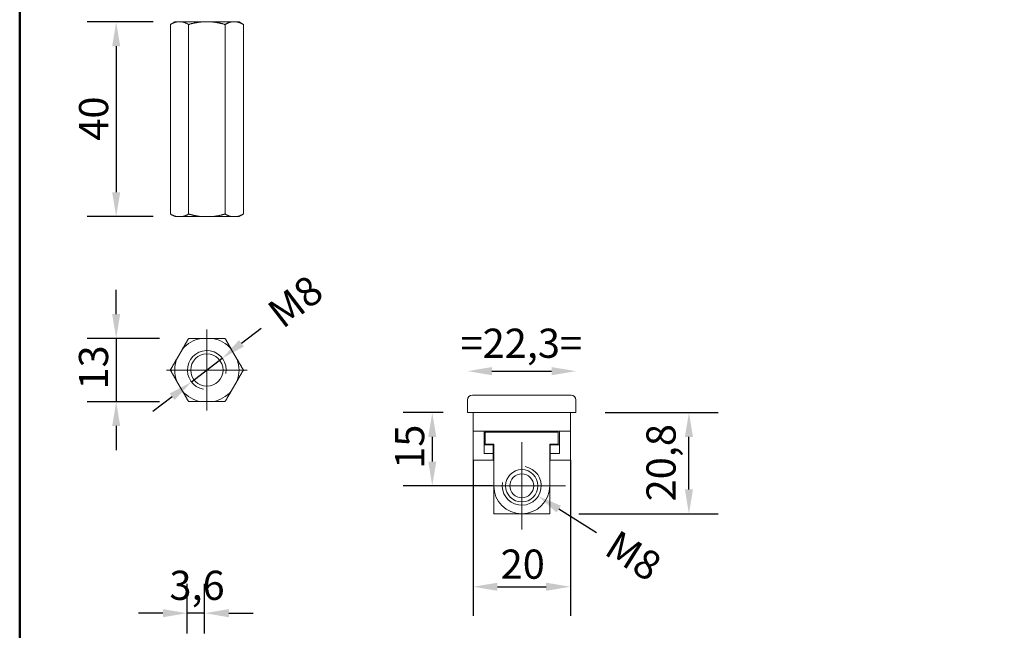
# Model space of a CAD drawing. Units: millimetres. Extents: x 0 to 420, y 0 to 594.
# Drawn here: x 20 to 223, y 323 to 448 of the extents above; entities that cross this region are included whole.
import ezdxf

# ---------------------------------------------------------------- set-up
doc = ezdxf.new("R2010")
doc.units = ezdxf.units.MM
doc.header["$LTSCALE"] = 2
for name, color, linetype, lineweight in [('Arêtes visibles(ISO)', 7, 'Continuous', 20), ('Cadre_0', 7, 'Continuous', 50), ('Cotes(ISO)', 7, 'Continuous', 13), ('Filetages(ISO)', 7, 'Continuous', 13), ('Marque de centre(ISO)', 7, 'Continuous', 13)]:
    doc.layers.add(name, color=color, linetype=linetype, lineweight=lineweight)
doc.styles.add('MANTION', font='arial.ttf')
doc.dimstyles.new('MANTION', dxfattribs={"dimscale": 2, "dimtxt": 3, "dimasz": 2.5, "dimexe": 3, "dimexo": 3, "dimgap": 0.762, "dimtad": 1, "dimrnd": 1e-08, "dimtxsty": 'MANTION', "dimcen": 0.09, "dimdle": 10, "dimclrd": 7, "dimclre": 7, "dimclrt": 256, "dimazin": 2, "dimtfac": 0.5, "dimtmove": 0, "dimatfit": 3, "dimfxl": 1, "dimtolj": 1, "dimlwd": 25, "dimlwe": 25, "dimarcsym": 0})

# ---------------------------------------------------------------- blocks, each defined once
blk = doc.blocks.new('Cadres Cadre par défaut')
at = {"layer": 'Cadre_0', "flags": 128}
blk.add_lwpolyline([(10, 10), (10, 287), (200, 287), (200, 10), (10, 10)], dxfattribs=at)
blk = doc.blocks.new('*D19')
at = {"layer": 'Cotes(ISO)', "color": 7, "linetype": 'Continuous', "lineweight": 25, "transparency": 16777216}
blk.add_line((117.13, 376.03), (129.43, 376.03), dxfattribs=at)
at = {"layer": 'Cotes(ISO)', "color": 7, "linetype": 'Continuous', "transparency": 16777216}
for points in [[(117.13, 376.87), (117.13, 375.2), (112.13, 376.03)], [(129.43, 376.87), (129.43, 375.2), (134.43, 376.03)]]:
    blk.add_solid(points, dxfattribs=at)
at = {"layer": 'Defpoints', "color": 0, "linetype": 'Continuous', "transparency": 16777216}
for p in [(134.43, 376.03), (112.13, 370.11), (134.43, 370.11)]:
    blk.add_point(p, dxfattribs=at)
at = {"layer": 'Cotes(ISO)', "color": 154, "linetype": 'Continuous', "lineweight": 25, "true_color": 0x004692, "transparency": 16777216, "insert": (110.69, 384.77), "char_height": 6, "attachment_point": 1, "style": 'MANTION'}
blk.add_mtext('\\A1;\\fArial|b0|i0;{\\H6.0000;=22,3=}', dxfattribs=at)
blk = doc.blocks.new('*D20')
at = {"layer": 'Cotes(ISO)', "color": 7, "linetype": 'Continuous', "lineweight": 25, "transparency": 16777216}
for p, q in [((107.13, 367.51), (98.87, 367.51)), ((104.87, 362.51), (104.87, 357.46)), ((117.28, 352.46), (98.87, 352.46))]:
    blk.add_line(p, q, dxfattribs=at)
at = {"layer": 'Cotes(ISO)', "color": 7, "linetype": 'Continuous', "transparency": 16777216}
for points in [[(104.04, 362.51), (105.7, 362.51), (104.87, 367.51)], [(104.04, 357.46), (105.7, 357.46), (104.87, 352.46)]]:
    blk.add_solid(points, dxfattribs=at)
at = {"layer": 'Defpoints', "color": 0, "linetype": 'Continuous', "transparency": 16777216}
for p in [(113.13, 367.51), (104.87, 352.46), (123.28, 352.46)]:
    blk.add_point(p, dxfattribs=at)
at = {"layer": 'Cotes(ISO)', "color": 154, "linetype": 'Continuous', "lineweight": 25, "true_color": 0x004692, "transparency": 16777216, "insert": (97.22, 355.95), "char_height": 6, "attachment_point": 1, "rotation": 90, "style": 'MANTION'}
blk.add_mtext('\\A1;15', dxfattribs=at)
blk = doc.blocks.new('*D21')
at = {"layer": 'Cotes(ISO)', "color": 7, "linetype": 'Continuous', "lineweight": 25, "transparency": 16777216}
for p, q in [((54.45, 322.11), (54.45, 332.28)), ((58.05, 322.11), (58.05, 332.28)), ((49.45, 326.28), (44.45, 326.28)), ((58.05, 326.28), (54.45, 326.28)), ((63.05, 326.28), (68.05, 326.28))]:
    blk.add_line(p, q, dxfattribs=at)
at = {"layer": 'Cotes(ISO)', "color": 7, "linetype": 'Continuous', "transparency": 16777216}
for points in [[(49.45, 327.11), (49.45, 325.44), (54.45, 326.28)], [(63.05, 327.11), (63.05, 325.44), (58.05, 326.28)]]:
    blk.add_solid(points, dxfattribs=at)
at = {"layer": 'Defpoints', "color": 0, "linetype": 'Continuous', "transparency": 16777216}
for p in [(54.45, 326.28), (54.45, 316.11), (58.05, 316.11)]:
    blk.add_point(p, dxfattribs=at)
at = {"layer": 'Cotes(ISO)', "color": 154, "linetype": 'Continuous', "lineweight": 25, "true_color": 0x004692, "transparency": 16777216, "insert": (50.8, 335.01), "char_height": 6, "attachment_point": 1, "style": 'MANTION'}
blk.add_mtext('\\A1;3,6', dxfattribs=at)
blk = doc.blocks.new('*D22')
at = {"layer": 'Cotes(ISO)', "color": 7, "linetype": 'Continuous', "lineweight": 25, "transparency": 16777216}
for p, q in [((140.43, 367.51), (163.67, 367.51)), ((157.67, 351.71), (157.67, 362.51)), ((135.03, 346.71), (163.67, 346.71))]:
    blk.add_line(p, q, dxfattribs=at)
at = {"layer": 'Cotes(ISO)', "color": 7, "linetype": 'Continuous', "transparency": 16777216}
for points in [[(156.83, 362.51), (158.5, 362.51), (157.67, 367.51)], [(156.83, 351.71), (158.5, 351.71), (157.67, 346.71)]]:
    blk.add_solid(points, dxfattribs=at)
at = {"layer": 'Defpoints', "color": 0, "linetype": 'Continuous', "transparency": 16777216}
for p in [(134.43, 367.51), (157.67, 367.51), (129.03, 346.71)]:
    blk.add_point(p, dxfattribs=at)
at = {"layer": 'Cotes(ISO)', "color": 154, "linetype": 'Continuous', "lineweight": 25, "true_color": 0x004692, "transparency": 16777216, "insert": (148.93, 349.26), "char_height": 6, "attachment_point": 1, "rotation": 90, "style": 'MANTION'}
blk.add_mtext('\\A1;20,8', dxfattribs=at)
blk = doc.blocks.new('*D23')
at = {"layer": 'Cotes(ISO)', "color": 7, "linetype": 'Continuous', "lineweight": 25, "transparency": 16777216}
for p, q in [((113.28, 357.71), (113.28, 325.71)), ((133.28, 357.71), (133.28, 325.71)), ((118.28, 331.71), (128.28, 331.71))]:
    blk.add_line(p, q, dxfattribs=at)
at = {"layer": 'Cotes(ISO)', "color": 7, "linetype": 'Continuous', "transparency": 16777216}
for points in [[(118.28, 332.55), (118.28, 330.88), (113.28, 331.71)], [(128.28, 332.55), (128.28, 330.88), (133.28, 331.71)]]:
    blk.add_solid(points, dxfattribs=at)
at = {"layer": 'Defpoints', "color": 0, "linetype": 'Continuous', "transparency": 16777216}
for p in [(113.28, 363.71), (133.28, 363.71), (133.28, 331.71)]:
    blk.add_point(p, dxfattribs=at)
at = {"layer": 'Cotes(ISO)', "color": 154, "linetype": 'Continuous', "lineweight": 25, "true_color": 0x004692, "transparency": 16777216, "insert": (118.94, 339.36), "char_height": 6, "attachment_point": 1, "style": 'MANTION'}
blk.add_mtext('\\A1;20', dxfattribs=at)
blk = doc.blocks.new('*D39')
at = {"layer": 'Cotes(ISO)', "color": 7, "linetype": 'Continuous', "lineweight": 25, "transparency": 16777216}
for p, q in [((47.48, 447.81), (33.85, 447.81)), ((39.85, 442.81), (39.85, 412.81)), ((47.48, 407.81), (33.85, 407.81))]:
    blk.add_line(p, q, dxfattribs=at)
at = {"layer": 'Cotes(ISO)', "color": 7, "linetype": 'Continuous', "transparency": 16777216}
for points in [[(39.02, 442.81), (40.68, 442.81), (39.85, 447.81)], [(39.02, 412.81), (40.68, 412.81), (39.85, 407.81)]]:
    blk.add_solid(points, dxfattribs=at)
at = {"layer": 'Defpoints', "color": 0, "linetype": 'Continuous', "transparency": 16777216}
for p in [(53.48, 447.81), (39.85, 407.81), (53.48, 407.81)]:
    blk.add_point(p, dxfattribs=at)
at = {"layer": 'Cotes(ISO)', "color": 154, "linetype": 'Continuous', "lineweight": 25, "true_color": 0x004692, "transparency": 16777216, "insert": (32.2, 423.41), "char_height": 6, "attachment_point": 1, "rotation": 90, "style": 'MANTION'}
blk.add_mtext('\\A1;40', dxfattribs=at)
blk = doc.blocks.new('*D40')
at = {"layer": 'Cotes(ISO)', "color": 7, "linetype": 'Continuous', "lineweight": 25, "transparency": 16777216}
for p, q in [((39.85, 387.76), (39.85, 392.76)), ((48.75, 382.76), (33.85, 382.76)), ((39.85, 382.76), (39.85, 369.76)), ((48.75, 369.76), (33.85, 369.76)), ((39.85, 364.76), (39.85, 359.76))]:
    blk.add_line(p, q, dxfattribs=at)
at = {"layer": 'Cotes(ISO)', "color": 7, "linetype": 'Continuous', "transparency": 16777216}
for points in [[(39.02, 387.76), (40.68, 387.76), (39.85, 382.76)], [(39.02, 364.76), (40.68, 364.76), (39.85, 369.76)]]:
    blk.add_solid(points, dxfattribs=at)
at = {"layer": 'Defpoints', "color": 0, "linetype": 'Continuous', "transparency": 16777216}
for p in [(54.75, 382.76), (39.85, 369.76), (54.75, 369.76)]:
    blk.add_point(p, dxfattribs=at)
at = {"layer": 'Cotes(ISO)', "color": 154, "linetype": 'Continuous', "lineweight": 25, "true_color": 0x004692, "transparency": 16777216, "insert": (32.19, 372.25), "char_height": 6, "attachment_point": 1, "rotation": 90, "style": 'MANTION'}
blk.add_mtext('\\A1;13', dxfattribs=at)
blk = doc.blocks.new('*D41')
at = {"layer": 'Cotes(ISO)', "color": 7, "linetype": 'Continuous', "lineweight": 25, "transparency": 16777216}
for p, q in [((65.63, 381.76), (69.64, 384.85)), ((55.33, 373.82), (61.67, 378.7)), ((51.37, 370.77), (47.41, 367.71))]:
    blk.add_line(p, q, dxfattribs=at)
at = {"layer": 'Cotes(ISO)', "color": 7, "linetype": 'Continuous', "transparency": 16777216}
for points in [[(65.12, 382.42), (66.14, 381.1), (61.67, 378.7)], [(50.86, 371.43), (51.88, 370.11), (55.33, 373.82)]]:
    blk.add_solid(points, dxfattribs=at)
at = {"layer": 'Defpoints', "color": 0, "linetype": 'Continuous', "transparency": 16777216}
for p in [(61.67, 378.7), (55.33, 373.82)]:
    blk.add_point(p, dxfattribs=at)
at = {"layer": 'Cotes(ISO)', "color": 154, "linetype": 'Continuous', "lineweight": 25, "true_color": 0x004692, "transparency": 16777216, "insert": (68.98, 388.21), "char_height": 6, "attachment_point": 1, "rotation": 37.6391, "style": 'MANTION'}
blk.add_mtext('\\A1; \\fArial|b0|i0;{\\H6.0000;M8}', dxfattribs=at)
blk = doc.blocks.new('*D42')
at = {"layer": 'Cotes(ISO)', "color": 7, "linetype": 'Continuous', "lineweight": 25, "transparency": 16777216}
blk.add_line((138.64, 342.8), (130.9, 347.67), dxfattribs=at)
at = {"layer": 'Cotes(ISO)', "color": 7, "linetype": 'Continuous', "transparency": 16777216}
blk.add_solid([(131.34, 348.38), (130.45, 346.97), (126.67, 350.33)], dxfattribs=at)
at = {"layer": 'Defpoints', "color": 0, "linetype": 'Continuous', "transparency": 16777216}
for p in [(123.28, 352.46), (126.67, 350.33)]:
    blk.add_point(p, dxfattribs=at)
at = {"layer": 'Cotes(ISO)', "color": 154, "linetype": 'Continuous', "lineweight": 25, "true_color": 0x004692, "transparency": 16777216, "insert": (141.57, 344.59), "char_height": 6, "attachment_point": 1, "rotation": 327.8451, "style": 'MANTION'}
blk.add_mtext('\\A1; \\fArial|b0|i0;{\\H6.0000;M8}', dxfattribs=at)

msp = doc.modelspace()

# ---------------------------------------------------------------- linework, layer by layer
at = {"layer": 'Arêtes visibles(ISO)'}
for p, q in [((51.8854, 447.8139), (50.9942, 447.2994)), ((52.2582, 447.8139), (51.8854, 447.8139)), ((52.2582, 447.8139), (53.4829, 447.8139)), ((57.2751, 447.8139), (53.4829, 447.8139)), ((57.2751, 447.8139), (59.7244, 447.8139)), ((63.5166, 447.8139), (59.7244, 447.8139)), ((63.5166, 447.8139), (64.7412, 447.8139)), ((65.1141, 447.8139), (64.7412, 447.8139)), ((65.1141, 447.8139), (66.0053, 447.2994)), ((50.9942, 408.3284), (50.9942, 447.2994)), ((54.747, 408.3284), (54.747, 447.2994)), ((62.2525, 408.3284), (62.2525, 447.2994)), ((66.0053, 408.3284), (66.0053, 447.2994)), ((51.8854, 407.8139), (50.9942, 408.3284)), ((51.8854, 407.8139), (52.2582, 407.8139)), ((53.4829, 407.8139), (52.2582, 407.8139)), ((53.4829, 407.8139), (57.2751, 407.8139)), ((59.7244, 407.8139), (57.2751, 407.8139)), ((59.7244, 407.8139), (63.5166, 407.8139)), ((64.7412, 407.8139), (63.5166, 407.8139)), ((64.7412, 407.8139), (65.1141, 407.8139)), ((65.1141, 407.8139), (66.0053, 408.3284)), ((59.7244, 382.7619), (57.2751, 382.7619)), ((53.4829, 380.5725), (52.2582, 378.4514)), ((64.7412, 378.4514), (63.5166, 380.5725)), ((52.2582, 374.0725), (53.4829, 371.9514)), ((63.5166, 371.9514), (64.7412, 374.0725)), ((133.4287, 371.1134), (113.1287, 371.1134)), ((57.2751, 369.7619), (59.7244, 369.7619)), ((112.1287, 370.1134), (112.1287, 367.5134)), ((134.4287, 370.1134), (134.4287, 367.5134)), ((112.1287, 367.5134), (113.1287, 367.5134)), ((133.4287, 367.5134), (113.1287, 367.5134)), ((113.2787, 367.5134), (113.2787, 363.7134)), ((133.2787, 363.7134), (133.2787, 367.5134)), ((133.4287, 367.5134), (134.4287, 367.5134)), ((113.2787, 363.7134), (133.2787, 363.7134)), ((113.2787, 363.7134), (113.2787, 357.7134)), ((115.5287, 359.0946), (115.5287, 363.7134)), ((130.7787, 363.5134), (115.7787, 363.5134)), ((115.7787, 363.5134), (115.7787, 361.0134)), ((130.7787, 361.0134), (130.7787, 363.5134)), ((131.0287, 363.7134), (131.0287, 359.0946)), ((133.2787, 357.7134), (133.2787, 363.7134)), ((117.4287, 360.9134), (115.5287, 360.9134)), ((115.7787, 361.0134), (117.5287, 361.0134)), ((117.4287, 359.0946), (117.4287, 360.9134)), ((117.5287, 361.0134), (117.5287, 352.4634)), ((129.0287, 352.4634), (129.0287, 361.0134)), ((129.0287, 361.0134), (130.7787, 361.0134)), ((131.0287, 360.9134), (129.1287, 360.9134)), ((129.1287, 360.9134), (129.1287, 359.0946)), ((115.5287, 359.0946), (117.4287, 359.0946)), ((117.4287, 359.0946), (117.4287, 357.7134)), ((129.1287, 357.7134), (129.1287, 359.0946)), ((129.1287, 359.0946), (131.0287, 359.0946)), ((113.2787, 357.7134), (117.4287, 357.7134)), ((133.2787, 357.7134), (129.1287, 357.7134)), ((117.5287, 346.7134), (117.5287, 352.4634)), ((129.0287, 352.4634), (129.0287, 346.7134)), ((129.0287, 346.7134), (117.5287, 346.7134))]:
    msp.add_line(p, q, dxfattribs=at)
for centre, radius in [((58.4997, 376.2619), 3.3235), ((123.2787, 352.4634), 3.3235), ((123.2787, 352.4634), 2.4585)]:
    msp.add_circle(centre, radius, dxfattribs=at)
for centre, radius, start, end in [((58.4997, 376.2619), 6.6144, 100.669825, 139.330175), ((58.4997, 376.2619), 6.6144, 40.669825, 79.330175), ((58.4997, 376.2619), 6.6144, 160.669825, 199.330175), ((58.4997, 376.2619), 6.6144, 340.669825, 19.330175), ((58.4997, 376.2619), 6.6144, 220.669825, 259.330175), ((58.4997, 376.2619), 6.6144, 280.669825, 319.330175), ((113.1287, 370.1134), 1, 90, 180), ((133.4287, 370.1134), 1, 0, 90), ((123.2787, 352.4634), 5.75, 180, 0)]:
    msp.add_arc(centre, radius, start, end, dxfattribs=at)
for points, weights in [([(52.2582, 447.8139), (51.6661, 447.6873), (50.9942, 447.2994)], [1, 1.02183320819, 1.01066998497]), ([(54.747, 447.2994), (54.075, 447.6873), (53.4829, 447.8139)], [1.01066998497, 1.02183320819, 1]), ([(57.2751, 447.8139), (56.0908, 447.6873), (54.747, 447.2994)], [1, 1.02183320819, 1.01066998497]), ([(62.2525, 447.2994), (60.9087, 447.6873), (59.7244, 447.8139)], [1.01066998497, 1.02183320819, 1]), ([(63.5166, 447.8139), (62.9244, 447.6873), (62.2525, 447.2994)], [1, 1.02183320819, 1.01066998497]), ([(66.0053, 447.2994), (65.3334, 447.6873), (64.7412, 447.8139)], [1.01066998497, 1.02183320819, 1]), ([(50.9942, 408.3284), (51.6661, 407.9405), (52.2582, 407.8139)], [1.01066998497, 1.02183320819, 1]), ([(53.4829, 407.8139), (54.075, 407.9405), (54.747, 408.3284)], [1, 1.02183320819, 1.01066998497]), ([(54.747, 408.3284), (56.0908, 407.9405), (57.2751, 407.8139)], [1.01066998497, 1.02183320819, 1]), ([(59.7244, 407.8139), (60.9087, 407.9405), (62.2525, 408.3284)], [1, 1.02183320819, 1.01066998497]), ([(62.2525, 408.3284), (62.9244, 407.9405), (63.5166, 407.8139)], [1.01066998497, 1.02183320819, 1]), ([(64.7412, 407.8139), (65.3334, 407.9405), (66.0053, 408.3284)], [1, 1.02183320819, 1.01066998497]), ([(53.4829, 380.5725), (54.075, 381.5981), (54.747, 382.7619)], [1, 1.02183320819, 1.01066998497]), ([(54.747, 382.7619), (56.0908, 382.7619), (57.2751, 382.7619)], [1.01066998497, 1.02183320819, 1]), ([(59.7244, 382.7619), (60.9087, 382.7619), (62.2525, 382.7619)], [1, 1.02183320819, 1.01066998497]), ([(62.2525, 382.7619), (62.9244, 381.5981), (63.5166, 380.5725)], [1.01066998497, 1.02183320819, 1]), ([(50.9942, 376.2619), (51.6661, 377.4257), (52.2582, 378.4514)], [1.01066998497, 1.02183320819, 1]), ([(64.7412, 378.4514), (65.3334, 377.4257), (66.0053, 376.2619)], [1, 1.02183320819, 1.01066998497]), ([(52.2582, 374.0725), (51.6661, 375.0981), (50.9942, 376.2619)], [1, 1.02183320819, 1.01066998497]), ([(66.0053, 376.2619), (65.3334, 375.0981), (64.7412, 374.0725)], [1.01066998497, 1.02183320819, 1]), ([(54.747, 369.7619), (54.075, 370.9257), (53.4829, 371.9514)], [1.01066998497, 1.02183320819, 1]), ([(63.5166, 371.9514), (62.9244, 370.9257), (62.2525, 369.7619)], [1, 1.02183320819, 1.01066998497]), ([(57.2751, 369.7619), (56.0908, 369.7619), (54.747, 369.7619)], [1, 1.02183320819, 1.01066998497]), ([(62.2525, 369.7619), (60.9087, 369.7619), (59.7244, 369.7619)], [1.01066998497, 1.02183320819, 1])]:
    msp.add_rational_spline(points, weights, degree=2, dxfattribs=at)
at = {"layer": 'Filetages(ISO)'}
for centre, start, end in [((58.4997, 376.2619), 350, 260), ((123.2787, 352.4634), 170, 80)]:
    msp.add_arc(centre, 4, start, end, dxfattribs=at)
at = {"layer": 'Marque de centre(ISO)', "linetype": 'Continuous'}
for p, q in [((58.4997, 384.5854), (58.4997, 367.9384)), ((66.8232, 376.2619), (50.1762, 376.2619)), ((123.2787, 361.4634), (123.2787, 343.4634)), ((132.2787, 352.4634), (114.2787, 352.4634))]:
    msp.add_line(p, q, dxfattribs=at)

# ---------------------------------------------------------------- block references
at = {"xscale": 2, "yscale": 2, "zscale": 2}
msp.add_blockref('Cadres Cadre par défaut', (0, 0), dxfattribs=at)

# ---------------------------------------------------------------- dimensions: what is measured, and where the dimension line sits
at = {"layer": 'Cotes(ISO)', "color": 7, "linetype": 'Continuous', "lineweight": 25}
for base, p1, p2, angle, override, picture, middle in [((39.8492, 407.8139), (53.4829, 447.8139), (53.4829, 407.8139), 270, {"dimgap": 0.762, "dimdec": 2, "dimtol": 0, "dimlim": 0, "dimtp": 0, "dimtm": 0, "dimtdec": 2, "dimtofl": 0, "dimatfit": 1}, '*D39', (39.8492, 427.8139)), ((39.8492, 369.7619), (54.747, 382.7619), (54.747, 369.7619), 270, {"dimgap": 0.762, "dimdec": 2, "dimtol": 0, "dimlim": 0, "dimtp": 0, "dimtm": 0, "dimtdec": 2, "dimtofl": 1, "dimatfit": 1}, '*D40', (39.8492, 376.2619)), ((104.8698, 352.4634), (113.1287, 367.5134), (123.2787, 352.4634), 90, {"dimgap": 0.762, "dimdec": 0, "dimtol": 0, "dimlim": 0, "dimtp": 0, "dimtm": 0, "dimtdec": 2, "dimtofl": 0, "dimatfit": 1}, '*D20', (104.8698, 359.9884)), ((157.6682, 367.5134), (129.0287, 346.7134), (134.4287, 367.5134), 90, {"dimgap": 0.762, "dimdec": 2, "dimtol": 0, "dimlim": 0, "dimtp": 0, "dimtm": 0, "dimtdec": 2, "dimtofl": 0, "dimatfit": 1}, '*D22', (157.6682, 357.1134)), ((133.2787, 331.7134), (113.2787, 363.7134), (133.2787, 363.7134), 180, {"dimgap": 0.762, "dimdec": 2, "dimtol": 0, "dimlim": 0, "dimtp": 0, "dimtm": 0, "dimtdec": 2, "dimtofl": 0, "dimatfit": 1}, '*D23', (123.2787, 331.7134)), ((54.4537, 326.2769), (58.0537, 316.1131), (54.4537, 316.1131), 180, {"dimgap": 0.762, "dimdec": 2, "dimtol": 0, "dimlim": 0, "dimtp": 0, "dimtm": 0, "dimtdec": 2, "dimtofl": 1, "dimatfit": 1}, '*D21', (56.2537, 326.2769))]:
    dim = msp.add_linear_dim(base=base, p1=p1, p2=p2, angle=angle, dimstyle='MANTION', override=override, dxfattribs=at)
    dim.commit()
    dim.dimension.update_dxf_attribs({"geometry": picture, "text_midpoint": middle, "dimtype": 160})
dim = msp.add_diameter_dim_2p(p1=(55.3322, 373.8192), p2=(61.6672, 378.7047), text=' \\fArial|b0|i0;{\\H6.0000;M8}', dimstyle='MANTION', override={"dimgap": 0.762, "dimtad": 0, "dimdec": 2, "dimlfac": 1, "dimtol": 0, "dimlim": 0, "dimtp": 0, "dimtm": 0, "dimtdec": 2, "dimatfit": 2}, dxfattribs=at)
dim.commit()
dim.dimension.update_dxf_attribs({"geometry": '*D41', "text_midpoint": (76.2335, 389.9381), "dimtype": 163})
dim = msp.add_linear_dim(base=(134.4287, 376.032), p1=(112.1287, 370.1134), p2=(134.4287, 370.1134), angle=180, text='\\fArial|b0|i0;{\\H6.0000;=<>=}', dimstyle='MANTION', override={"dimgap": 0.762, "dimdec": 2, "dimse1": 1, "dimse2": 1, "dimtol": 0, "dimlim": 0, "dimtp": 0, "dimtm": 0, "dimtdec": 2, "dimtofl": 0, "dimatfit": 1}, dxfattribs=at)
dim.commit()
dim.dimension.update_dxf_attribs({"geometry": '*D19', "text_midpoint": (123.2787, 376.032), "dimtype": 160})
dim = msp.add_radius_dim(center=(123.2787, 352.4634), mpoint=(126.6651, 350.3346), text=' \\fArial|b0|i0;{\\H6.0000;M8}', dimstyle='MANTION', override={"dimgap": 0.762, "dimtad": 0, "dimdec": 2, "dimlfac": 1, "dimcen": 0, "dimtol": 0, "dimlim": 0, "dimtp": 0, "dimtm": 0, "dimtdec": 2, "dimtofl": 0}, dxfattribs=at)
dim.commit()
dim.dimension.update_dxf_attribs({"geometry": '*D42', "text_midpoint": (145.6939, 338.3724), "dimtype": 164})

doc.saveas('drawing.dxf')
